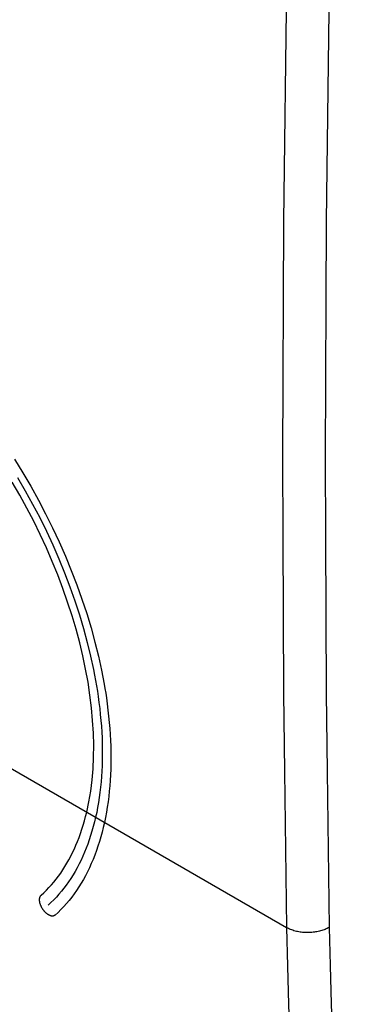
# Model space of a CAD drawing. Units: millimetres. Extents: x -13.8 to 13.8, y -18.5 to 32.4.
# Drawn here: x -3.1 to 2.7, y -10.2 to 6 of the extents above; entities that cross this region are included whole.
import ezdxf

# ---------------------------------------------------------------- set-up
doc = ezdxf.new("R2010")
doc.units = ezdxf.units.MM
doc.header["$LTSCALE"] = 23.1
doc.layers.get('0').update_dxf_attribs({"linetype": 'CONTINUOUS'})
doc.layers.add('ASSI', color=7, linetype='CONTINUOUS')
doc.layers.add('CURVE', color=7, linetype='CONTINUOUS')

msp = doc.modelspace()

# ---------------------------------------------------------------- linework, layer by layer
at = {"color": 250, "linetype": 'CONTINUOUS'}
msp.add_line((-13.576, -0.366), (1.29, -8.949), dxfattribs=at)
for points in [[(1.29, 6.564), (1.27, 5.26), (1.254, 3.958), (1.241, 2.658), (1.232, 1.361), (1.227, 0.065), (1.225, -1.229), (1.227, -2.521), (1.232, -3.811), (1.241, -5.098), (1.254, -6.384), (1.27, -7.668), (1.29, -8.949)], [(1.991, 6.552), (1.971, 5.25), (1.954, 3.949), (1.942, 2.651), (1.933, 1.354), (1.927, 0.06), (1.926, -1.233), (1.927, -2.523), (1.933, -3.811), (1.942, -5.098), (1.954, -6.382), (1.971, -7.665), (1.991, -8.945)], [(1.991, -8.945), (1.975, -8.954), (1.958, -8.962), (1.941, -8.97), (1.924, -8.978), (1.906, -8.985), (1.887, -8.991), (1.868, -8.998), (1.848, -9.003), (1.829, -9.008), (1.808, -9.013), (1.788, -9.017), (1.767, -9.021), (1.746, -9.024), (1.725, -9.027), (1.703, -9.029), (1.682, -9.03), (1.66, -9.031), (1.639, -9.032), (1.617, -9.031), (1.596, -9.031), (1.574, -9.029), (1.553, -9.028), (1.532, -9.025), (1.511, -9.022), (1.49, -9.019), (1.47, -9.015), (1.45, -9.011), (1.43, -9.006), (1.411, -9), (1.392, -8.994), (1.374, -8.988), (1.356, -8.981), (1.338, -8.974), (1.322, -8.966), (1.305, -8.958), (1.29, -8.949)], [(1.29, -8.949), (1.303, -9.582), (1.321, -10.212), (1.344, -10.838), (1.372, -11.462), (1.405, -12.083), (1.442, -12.701), (1.485, -13.315), (1.533, -13.927), (1.585, -14.535), (1.642, -15.14), (1.704, -15.741), (1.771, -16.34), (1.843, -16.934), (1.92, -17.526), (2.002, -18.114)], [(1.991, -8.945), (2.004, -9.574), (2.022, -10.201), (2.044, -10.824), (2.072, -11.444), (2.105, -12.061), (2.142, -12.676), (2.185, -13.287), (2.232, -13.895), (2.284, -14.5), (2.341, -15.101), (2.403, -15.699), (2.47, -16.294), (2.541, -16.886), (2.618, -17.474), (2.699, -18.058)]]:
    msp.add_lwpolyline(points, dxfattribs=at)
at = {"layer": 'ASSI', "color": 250, "linetype": 'CONTINUOUS'}
msp.add_line((-13.576, -0.366), (1.29, -8.949), dxfattribs=at)
for points in [[(1.29, 6.564), (1.27, 5.26), (1.254, 3.958), (1.241, 2.658), (1.232, 1.361), (1.227, 0.065), (1.225, -1.229), (1.227, -2.521), (1.232, -3.811), (1.241, -5.098), (1.254, -6.384), (1.27, -7.668), (1.29, -8.949)], [(1.991, 6.552), (1.971, 5.25), (1.954, 3.949), (1.942, 2.651), (1.933, 1.354), (1.927, 0.06), (1.926, -1.233), (1.927, -2.523), (1.933, -3.811), (1.942, -5.098), (1.954, -6.382), (1.971, -7.665), (1.991, -8.945)], [(1.991, -8.945), (1.975, -8.954), (1.958, -8.962), (1.941, -8.97), (1.924, -8.978), (1.906, -8.985), (1.887, -8.991), (1.868, -8.998), (1.848, -9.003), (1.829, -9.008), (1.808, -9.013), (1.788, -9.017), (1.767, -9.021), (1.746, -9.024), (1.725, -9.027), (1.703, -9.029), (1.682, -9.03), (1.66, -9.031), (1.639, -9.032), (1.617, -9.031), (1.596, -9.031), (1.574, -9.029), (1.553, -9.028), (1.532, -9.025), (1.511, -9.022), (1.49, -9.019), (1.47, -9.015), (1.45, -9.011), (1.43, -9.006), (1.411, -9), (1.392, -8.994), (1.374, -8.988), (1.356, -8.981), (1.338, -8.974), (1.322, -8.966), (1.305, -8.958), (1.29, -8.949)], [(1.29, -8.949), (1.303, -9.582), (1.321, -10.212), (1.344, -10.838), (1.372, -11.462), (1.405, -12.083), (1.442, -12.701), (1.485, -13.315), (1.533, -13.927), (1.585, -14.535), (1.642, -15.14), (1.704, -15.741), (1.771, -16.34), (1.843, -16.934), (1.92, -17.526), (2.002, -18.114)], [(1.991, -8.945), (2.004, -9.574), (2.022, -10.201), (2.044, -10.824), (2.072, -11.444), (2.105, -12.061), (2.142, -12.676), (2.185, -13.287), (2.232, -13.895), (2.284, -14.5), (2.341, -15.101), (2.403, -15.699), (2.47, -16.294), (2.541, -16.886), (2.618, -17.474), (2.699, -18.058)]]:
    msp.add_lwpolyline(points, dxfattribs=at)
at = {"layer": 'CURVE', "color": 250, "linetype": 'CONTINUOUS'}
for points in [[(-3.183, -1.254), (-3.047, -1.475), (-2.916, -1.699), (-2.79, -1.925), (-2.671, -2.152), (-2.557, -2.382), (-2.448, -2.613), (-2.346, -2.847), (-2.249, -3.082), (-2.158, -3.318), (-2.074, -3.554), (-1.996, -3.79), (-1.924, -4.026), (-1.86, -4.259), (-1.803, -4.49), (-1.752, -4.72), (-1.709, -4.947)], [(-3.133, -1.554), (-3.006, -1.772), (-2.885, -1.992), (-2.769, -2.213), (-2.658, -2.437), (-2.553, -2.662), (-2.454, -2.889), (-2.361, -3.118), (-2.273, -3.348), (-2.191, -3.578), (-2.116, -3.808), (-2.047, -4.036), (-1.986, -4.263), (-1.931, -4.488), (-1.883, -4.711)], [(-1.996, -7.052), (-1.959, -6.881), (-1.929, -6.705), (-1.907, -6.524), (-1.891, -6.339), (-1.882, -6.148), (-1.881, -5.953), (-1.886, -5.752), (-1.898, -5.548), (-1.916, -5.341), (-1.942, -5.13), (-1.974, -4.918), (-2.013, -4.703), (-2.059, -4.486), (-2.111, -4.268), (-2.171, -4.047), (-2.236, -3.825), (-2.309, -3.602), (-2.388, -3.378), (-2.472, -3.155), (-2.562, -2.932), (-2.658, -2.711), (-2.76, -2.492), (-2.867, -2.274), (-2.979, -2.059), (-3.097, -1.845), (-3.22, -1.632)], [(-1.883, -4.711), (-1.865, -4.8), (-1.849, -4.888), (-1.834, -4.976), (-1.82, -5.064), (-1.807, -5.152), (-1.794, -5.25), (-1.782, -5.349), (-1.772, -5.447), (-1.763, -5.544), (-1.755, -5.64), (-1.749, -5.736), (-1.744, -5.831), (-1.741, -5.925), (-1.739, -6.018), (-1.739, -6.111), (-1.74, -6.202), (-1.743, -6.292), (-1.747, -6.381), (-1.752, -6.469), (-1.759, -6.556), (-1.768, -6.642), (-1.778, -6.727), (-1.789, -6.811), (-1.802, -6.893), (-1.817, -6.975), (-1.832, -7.056), (-1.85, -7.137)], [(-1.709, -4.947), (-1.696, -5.023), (-1.684, -5.098), (-1.673, -5.173), (-1.659, -5.275), (-1.646, -5.376), (-1.635, -5.477), (-1.625, -5.577), (-1.617, -5.676), (-1.61, -5.775), (-1.605, -5.873), (-1.601, -5.97), (-1.598, -6.066), (-1.597, -6.161), (-1.598, -6.255), (-1.6, -6.348), (-1.604, -6.44), (-1.609, -6.531), (-1.616, -6.621), (-1.624, -6.709), (-1.633, -6.797), (-1.645, -6.884), (-1.657, -6.969), (-1.671, -7.054), (-1.687, -7.138), (-1.704, -7.221)], [(-2.745, -8.417), (-2.7, -8.377), (-2.657, -8.335), (-2.616, -8.292), (-2.575, -8.247), (-2.535, -8.201), (-2.497, -8.153), (-2.459, -8.103), (-2.423, -8.053), (-2.388, -8), (-2.354, -7.947), (-2.321, -7.891), (-2.289, -7.835), (-2.258, -7.777), (-2.228, -7.717), (-2.199, -7.657), (-2.172, -7.595), (-2.146, -7.532), (-2.121, -7.467), (-2.097, -7.401), (-2.075, -7.334), (-2.053, -7.266), (-2.033, -7.196), (-2.014, -7.125), (-1.996, -7.052)], [(-1.85, -7.137), (-1.868, -7.213), (-1.888, -7.289), (-1.909, -7.363), (-1.931, -7.435), (-1.954, -7.506), (-1.978, -7.576), (-2.004, -7.645), (-2.031, -7.712), (-2.06, -7.777), (-2.089, -7.841), (-2.12, -7.904), (-2.152, -7.966), (-2.186, -8.026), (-2.22, -8.084), (-2.256, -8.141), (-2.293, -8.196), (-2.331, -8.25), (-2.37, -8.302), (-2.41, -8.352), (-2.452, -8.401), (-2.495, -8.448), (-2.538, -8.494), (-2.584, -8.538), (-2.63, -8.581)], [(-1.704, -7.221), (-1.723, -7.302), (-1.743, -7.382), (-1.764, -7.46), (-1.787, -7.536), (-1.811, -7.612), (-1.836, -7.685), (-1.863, -7.757), (-1.891, -7.828), (-1.92, -7.897), (-1.951, -7.965), (-1.983, -8.032), (-2.016, -8.096), (-2.051, -8.16), (-2.087, -8.221), (-2.124, -8.281), (-2.163, -8.339), (-2.202, -8.396), (-2.243, -8.451), (-2.285, -8.504), (-2.329, -8.555), (-2.373, -8.605), (-2.419, -8.653), (-2.467, -8.699), (-2.515, -8.744)], [(-2.515, -8.744), (-2.519, -8.747), (-2.522, -8.749), (-2.526, -8.751), (-2.53, -8.753), (-2.533, -8.755), (-2.537, -8.757), (-2.541, -8.758), (-2.546, -8.759), (-2.55, -8.759), (-2.554, -8.76), (-2.559, -8.76), (-2.564, -8.76), (-2.568, -8.759), (-2.573, -8.759), (-2.578, -8.758), (-2.584, -8.757), (-2.589, -8.755), (-2.594, -8.754), (-2.599, -8.752), (-2.605, -8.75), (-2.61, -8.747), (-2.616, -8.744), (-2.621, -8.741), (-2.626, -8.738), (-2.632, -8.735), (-2.637, -8.732), (-2.642, -8.728), (-2.648, -8.724), (-2.653, -8.72), (-2.658, -8.716), (-2.663, -8.711), (-2.668, -8.707), (-2.673, -8.702), (-2.678, -8.697), (-2.683, -8.692), (-2.688, -8.686), (-2.693, -8.681), (-2.697, -8.675), (-2.702, -8.67), (-2.706, -8.664), (-2.711, -8.658), (-2.715, -8.652), (-2.719, -8.646), (-2.723, -8.639), (-2.727, -8.633), (-2.731, -8.627), (-2.734, -8.62), (-2.738, -8.614), (-2.741, -8.607), (-2.744, -8.601), (-2.747, -8.594), (-2.75, -8.588), (-2.753, -8.581), (-2.755, -8.575), (-2.758, -8.568), (-2.76, -8.561), (-2.762, -8.555), (-2.764, -8.548), (-2.765, -8.542), (-2.767, -8.536), (-2.768, -8.529), (-2.769, -8.523), (-2.77, -8.517), (-2.771, -8.511), (-2.771, -8.505), (-2.771, -8.499), (-2.772, -8.493), (-2.771, -8.487), (-2.771, -8.481), (-2.771, -8.476), (-2.77, -8.471), (-2.769, -8.466), (-2.768, -8.461), (-2.767, -8.456), (-2.766, -8.451), (-2.764, -8.447), (-2.762, -8.442), (-2.76, -8.438), (-2.758, -8.434), (-2.756, -8.431), (-2.753, -8.427), (-2.751, -8.424), (-2.748, -8.42), (-2.745, -8.417)]]:
    msp.add_lwpolyline(points, dxfattribs=at)

doc.saveas('drawing.dxf')
